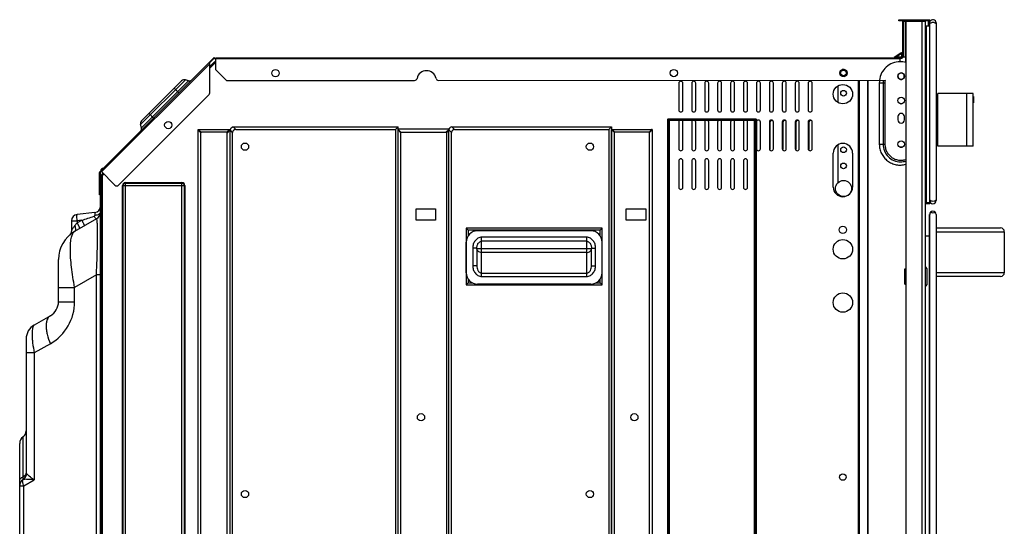
# Model space of a CAD drawing. Units: millimetres. Extents: x 80 to 1483, y 116 to 756.
# Drawn here: x 874 to 1483, y 441 to 755 of the extents above; entities that cross this region are included whole.
import ezdxf

# ---------------------------------------------------------------- set-up
doc = ezdxf.new("R2010")
doc.units = ezdxf.units.MM
doc.header["$LTSCALE"] = 88
doc.layers.get('0').update_dxf_attribs({"linetype": 'CONTINUOUS'})

msp = doc.modelspace()

# ---------------------------------------------------------------- linework, layer by layer
at = {"color": 7, "linetype": 'CONTINUOUS'}
for p, q in [((1418.2363, 754.8186), (1437.2363, 754.8186)), ((1418.2363, 754.0186), (1418.2363, 754.8186)), ((1436.4363, 754.0186), (1418.2363, 754.0186)), ((1422.2272, 753.6296), (1420.3272, 753.629)), ((1420.3272, 753.629), (1420.3335, 731.729)), ((1421.1272, 753.6293), (1421.1335, 731.7293)), ((1422.2627, 753.8186), (1434.4363, 753.8186)), ((1422.2627, 753.8186), (1422.2627, 728.8186)), ((1422.4363, 753.8186), (1422.4363, 179.3186)), ((1432.4363, 753.8186), (1432.4363, 179.3186)), ((1434.4363, 753.8186), (1434.4363, 179.3186)), ((1437.2363, 750.8186), (1434.4363, 750.8186)), ((1435.2363, 641.6186), (1435.2363, 750.8186)), ((1436.4363, 750.8186), (1436.4363, 754.0186)), ((1437.2363, 640.8186), (1437.2363, 754.8186)), ((1441.2363, 752.8186), (1441.2363, 642.8186)), ((1435.2363, 747.6186), (1434.4363, 746.8186)), ((994.665, 731.2082), (994.6651, 730.8082)), ((995.6336, 731.2075), (1419.9336, 731.3289)), ((995.6672, 723.7516), (995.665, 731.2085)), ((1416.0026, 731.5278), (1415.222, 731.3942)), ((1419.4458, 734.1956), (1415.223, 731.3949)), ((1416.0026, 731.5278), (1419.6228, 733.9288)), ((1420.0661, 731.529), (1416.0026, 731.5278)), ((1418.9343, 728.8186), (1418.9336, 731.3286)), ((1419.4458, 734.1956), (1419.6228, 733.9288)), ((1420.0654, 733.929), (1419.6228, 733.9288)), ((1419.9328, 734.3289), (1419.8878, 734.3289)), ((1419.9337, 730.9289), (1419.9336, 731.3289)), ((1420.0661, 731.529), (1420.0654, 733.929)), ((1420.3335, 731.729), (1422.2335, 731.7296)), ((1435.2363, 735.6186), (1434.4363, 735.6186)), ((923.8775, 660.7116), (994.0994, 730.9737)), ((991.8376, 727.579), (924.916, 660.619)), ((991.8376, 727.579), (991.2718, 728.1445)), ((991.5547, 727.8617), (994.3823, 730.6909)), ((991.8428, 709.5741), (991.8376, 727.579)), ((994.5192, 728.6015), (991.8381, 725.9204)), ((991.8384, 724.7893), (994.9677, 727.9186)), ((994.0994, 730.9737), (994.3823, 730.6909)), ((994.802, 728.3186), (994.5192, 728.6015)), ((994.6651, 730.8082), (995.6651, 730.8085)), ((994.802, 728.3186), (994.802, 728.7186)), ((995.6657, 728.7186), (994.802, 728.7186)), ((994.8938, 728.1761), (994.8488, 728.1311)), ((994.9677, 727.9186), (995.666, 727.9186)), ((1418.9339, 730.5286), (995.6652, 730.4075)), ((1418.9337, 730.9286), (1419.9337, 730.9289)), ((995.6672, 723.7516), (1002.2122, 717.2103)), ((949.032, 689.8414), (976.7629, 717.5882)), ((949.5705, 687.8339), (978.7707, 717.0509)), ((949.6525, 692.1598), (974.4449, 716.9664)), ((978.7707, 717.0509), (976.7629, 717.5882)), ((1002.2131, 717.2094), (1118.508, 717.2427)), ((1133.3673, 717.2469), (1409.6578, 717.326)), ((1282.0363, 715.4686), (1282.0363, 698.9686)), ((1284.5363, 698.9686), (1284.5363, 715.4686)), ((1290.0363, 715.4686), (1290.0363, 698.9686)), ((1292.5363, 698.9686), (1292.5363, 715.4686)), ((1298.0363, 715.4686), (1298.0363, 698.9686)), ((1300.5363, 698.9686), (1300.5363, 715.4686)), ((1306.0363, 715.4686), (1306.0363, 698.9686)), ((1308.5363, 698.9686), (1308.5363, 715.4686)), ((1314.0363, 715.4686), (1314.0363, 698.9686)), ((1316.5363, 698.9686), (1316.5363, 715.4686)), ((1322.0363, 715.4686), (1322.0363, 698.9686)), ((1324.5363, 698.9686), (1324.5363, 715.4686)), ((1330.0363, 715.4686), (1330.0363, 698.9686)), ((1332.5363, 698.9686), (1332.5363, 715.4686)), ((1338.0363, 715.4686), (1338.0363, 698.9686)), ((1340.5363, 698.9686), (1340.5363, 715.4686)), ((1346.0363, 715.4686), (1346.0363, 698.9686)), ((1348.5363, 698.9686), (1348.5363, 715.4686)), ((1354.0363, 715.4686), (1354.0363, 698.9686)), ((1356.5363, 698.9686), (1356.5363, 715.4686)), ((1362.0363, 715.4686), (1362.0363, 698.9686)), ((1364.5363, 698.9686), (1364.5363, 715.4686)), ((1380.4363, 713.8515), (1380.4363, 703.5858)), ((1393.0363, 717.3212), (1393.0363, 171.7186)), ((1393.5363, 717.3214), (1393.5363, 171.7186)), ((1398.8083, 717.3229), (1398.8083, 168.7186)), ((1398.9819, 717.3229), (1398.9819, 168.7186)), ((1406.0699, 715.8186), (1409.5452, 715.8186)), ((1406.0699, 715.8186), (1406.0699, 677.8186)), ((1408.3868, 715.8186), (1408.3868, 677.8186)), ((1409.5452, 715.8186), (1409.5452, 677.8186)), ((935.3835, 652.4195), (991.3745, 708.4426)), ((969.8246, 712.3435), (972.6539, 709.5159)), ((1460.2363, 709.0686), (1442.2363, 709.0686)), ((1442.2363, 676.5687), (1442.2363, 709.0685)), ((1460.2363, 676.5687), (1460.2363, 709.0685)), ((1464.1363, 709.0686), (1460.2463, 709.0686)), ((1460.2463, 676.5688), (1460.2463, 709.0684)), ((1464.1363, 676.5686), (1464.1363, 709.0686)), ((1464.2363, 676.6688), (1464.2363, 708.9686)), ((1464.2363, 707.2686), (1464.3363, 707.2686)), ((1464.2363, 706.7686), (1464.4363, 706.7686)), ((1464.3363, 707.2686), (1464.3363, 703.2686)), ((1464.4363, 707.1685), (1464.4363, 703.3686)), ((1464.2363, 703.7686), (1464.4363, 703.7686)), ((1464.2363, 703.2686), (1464.3363, 703.2686)), ((957.102, 693.9551), (954.2727, 696.7827)), ((1417.567, 694.8186), (1417.567, 692.8186)), ((1421.567, 692.8186), (1421.567, 694.8186)), ((1442.2363, 699.5686), (1441.2363, 699.5686)), ((949.5705, 687.8339), (949.032, 689.8414)), ((1007.8735, 686.8608), (1006.2357, 688.4987)), ((1006.2434, 688.4987), (1108.3164, 688.4987)), ((1108.3164, 688.4987), (1106.6786, 686.8608)), ((1108.3164, 202.9385), (1108.3164, 688.4987)), ((1141.6357, 688.4987), (1240.3164, 688.4987)), ((1143.2735, 686.8608), (1141.6357, 688.4987)), ((1240.3164, 688.4987), (1238.6786, 686.8608)), ((1240.3164, 688.4987), (1240.3164, 202.9385)), ((1275.3343, 692.9877), (1275.2477, 692.9877)), ((1275.2477, 201.4496), (1275.2477, 692.9877)), ((1275.3343, 201.4496), (1275.3343, 692.9877)), ((1275.3343, 692.9877), (1275.7384, 692.5835)), ((1275.7384, 692.5835), (1282.7211, 692.5835)), ((1275.7384, 201.8537), (1275.7384, 692.5835)), ((1275.7673, 693.5073), (1329.3054, 693.5073)), ((1275.7673, 693.5073), (1275.7673, 693.4207)), ((1275.7673, 693.4207), (1329.3054, 693.4207)), ((1275.7673, 693.4207), (1276.1714, 693.0166)), ((1276.1714, 693.0166), (1328.9013, 693.0166)), ((1276.1714, 201.4207), (1276.1714, 693.0166)), ((1282.0363, 691.4686), (1282.0363, 674.9686)), ((1283.8516, 692.5835), (1290.7211, 692.5835)), ((1284.5363, 674.9686), (1284.5363, 691.4686)), ((1290.0363, 691.4686), (1290.0363, 674.9686)), ((1291.8516, 692.5835), (1298.7211, 692.5835)), ((1292.5363, 674.9686), (1292.5363, 691.4686)), ((1298.0363, 691.4686), (1298.0363, 674.9686)), ((1299.8516, 692.5835), (1306.7211, 692.5835)), ((1300.5363, 674.9686), (1300.5363, 691.4686)), ((1306.0363, 691.4686), (1306.0363, 674.9686)), ((1307.8516, 692.5835), (1314.7211, 692.5835)), ((1308.5363, 674.9686), (1308.5363, 691.4686)), ((1314.0363, 691.4686), (1314.0363, 674.9686)), ((1315.8516, 692.5835), (1322.7211, 692.5835)), ((1316.5363, 674.9686), (1316.5363, 691.4686)), ((1322.0363, 691.4686), (1322.0363, 674.9686)), ((1323.8516, 692.5835), (1329.3343, 692.5835)), ((1324.5363, 674.9686), (1324.5363, 691.4686)), ((1329.3054, 693.4207), (1328.9013, 693.0166)), ((1328.9013, 201.4207), (1328.9013, 693.0166)), ((1329.3054, 693.4207), (1329.3054, 693.5073)), ((1329.7384, 692.9877), (1329.3343, 692.5835)), ((1329.3343, 201.8537), (1329.3343, 692.5835)), ((1329.7384, 692.9877), (1329.825, 692.9877)), ((1329.7384, 692.9877), (1329.7384, 201.4496)), ((1329.825, 692.9877), (1329.825, 201.4496)), ((1330.0363, 691.4686), (1330.0363, 674.9686)), ((1332.5363, 674.9686), (1332.5363, 691.4686)), ((1338.0363, 691.4686), (1338.0363, 674.9686)), ((1338.4363, 691.0686), (1338.4363, 674.5686)), ((1340.5363, 674.9686), (1340.5363, 691.4686)), ((1346.0363, 691.4686), (1346.0363, 674.9686)), ((1346.4363, 691.0686), (1346.4363, 674.5686)), ((1348.5363, 674.9686), (1348.5363, 691.4686)), ((1354.0363, 691.4686), (1354.0363, 674.9686)), ((1354.4363, 691.0686), (1354.4363, 674.5686)), ((1356.5363, 674.9686), (1356.5363, 691.4686)), ((1362.0363, 691.4686), (1362.0363, 674.9686)), ((1362.4363, 691.0686), (1362.4363, 674.5686)), ((1364.5363, 674.9686), (1364.5363, 691.4686)), ((984.562, 202.6443), (984.562, 686.793)), ((984.562, 686.793), (1004.2107, 686.793)), ((984.7076, 686.6474), (984.562, 686.793)), ((984.7076, 686.6474), (984.7076, 686.4121)), ((984.7076, 686.6474), (984.9429, 686.6474)), ((984.7076, 686.4121), (986.2363, 684.8834)), ((984.9429, 686.6474), (986.4715, 685.1187)), ((985.1076, 686.2474), (985.1076, 686.0121)), ((985.1076, 686.2474), (985.3429, 686.2474)), ((986.2363, 204.5538), (986.2363, 684.8834)), ((1002.3012, 685.1187), (986.4715, 685.1187)), ((1003.8298, 686.6474), (1002.3012, 685.1187)), ((1004.0651, 686.4121), (1002.5364, 684.8834)), ((1002.5364, 204.5538), (1002.5364, 684.8834)), ((1004.0651, 686.6474), (1003.8298, 686.6474)), ((1004.0651, 686.6474), (1004.2107, 686.793)), ((1004.0651, 686.6474), (1004.0651, 686.4121)), ((1004.2107, 686.793), (1004.2107, 202.6443)), ((1004.3563, 202.9385), (1004.3563, 686.6193)), ((1005.9941, 684.9815), (1004.3563, 686.6193)), ((1005.9941, 204.5764), (1005.9941, 684.9815)), ((1007.8812, 686.8608), (1106.6786, 686.8608)), ((1106.6786, 686.8608), (1106.6786, 204.5764)), ((1139.8072, 687.073), (1108.3164, 687.073)), ((1108.3164, 686.9274), (1108.4172, 686.9274)), ((1108.3164, 686.5577), (1109.8562, 685.0179)), ((1108.4172, 686.9274), (1110.0915, 685.2532)), ((1108.4363, 686.4378), (1108.4363, 686.9083)), ((1108.5819, 686.5274), (1108.8172, 686.5274)), ((1108.5819, 686.5274), (1108.5819, 686.2922)), ((1108.7164, 686.1577), (1108.7164, 686.5274)), ((1109.8562, 685.0179), (1109.8562, 204.4193)), ((1110.0915, 685.2532), (1137.9812, 685.2532)), ((1139.6555, 686.9274), (1137.9812, 685.2532)), ((1139.7563, 686.5577), (1138.2165, 685.0179)), ((1138.2165, 685.0179), (1138.2165, 204.4193)), ((1139.7801, 686.9274), (1139.6555, 686.9274)), ((1139.7563, 202.9385), (1139.7563, 686.6193)), ((1141.3941, 684.9815), (1139.7563, 686.6193)), ((1141.3941, 204.5764), (1141.3941, 684.9815)), ((1143.2735, 686.8608), (1238.6786, 686.8608)), ((1238.6786, 686.8608), (1238.6786, 204.5764)), ((1240.462, 686.9274), (1265.6107, 686.9274)), ((1240.462, 202.5098), (1240.462, 686.9274)), ((1240.462, 686.9274), (1240.6076, 686.7819)), ((1240.6076, 686.7819), (1240.8429, 686.7819)), ((1240.6076, 686.7819), (1240.6076, 686.5466)), ((1240.6076, 686.5466), (1242.1363, 685.0179)), ((1240.8429, 686.7819), (1242.3715, 685.2532)), ((1241.0076, 686.3819), (1241.2429, 686.3819)), ((1241.0076, 686.3819), (1241.0076, 686.1466)), ((1242.1363, 204.4193), (1242.1363, 685.0179)), ((1263.7012, 685.2532), (1242.3715, 685.2532)), ((1265.2298, 686.7819), (1263.7012, 685.2532)), ((1265.4651, 686.5466), (1263.9364, 685.0179)), ((1263.9364, 204.4193), (1263.9364, 685.0179)), ((1265.4651, 686.7819), (1265.2298, 686.7819)), ((1265.6107, 686.9274), (1265.4651, 686.7819)), ((1265.4651, 686.7819), (1265.4651, 686.5466)), ((1265.6107, 686.9274), (1265.6107, 202.5098)), ((1442.2363, 686.0686), (1441.2363, 686.0686)), ((1380.4363, 677.3515), (1380.4363, 653.8893)), ((1406.0699, 677.8186), (1409.5452, 677.8186)), ((1460.2363, 676.5686), (1442.2363, 676.5686)), ((1464.1363, 676.5686), (1460.2463, 676.5686)), ((1377.5363, 651.2186), (1377.5363, 672.2186)), ((1389.5363, 672.2186), (1389.5363, 651.2186)), ((1282.0363, 667.4686), (1282.0363, 650.9686)), ((1284.5363, 650.9686), (1284.5363, 667.4686)), ((1290.0363, 667.4686), (1290.0363, 650.9686)), ((1292.5363, 650.9686), (1292.5363, 667.4686)), ((1298.0363, 667.4686), (1298.0363, 650.9686)), ((1300.5363, 650.9686), (1300.5363, 667.4686)), ((1306.0363, 667.4686), (1306.0363, 650.9686)), ((1308.5363, 650.9686), (1308.5363, 667.4686)), ((1314.0363, 667.4686), (1314.0363, 650.9686)), ((1316.5363, 650.9686), (1316.5363, 667.4686)), ((1322.0363, 667.4686), (1322.0363, 650.9686)), ((1324.5363, 650.9686), (1324.5363, 667.4686)), ((923.6433, 660.1458), (924.0433, 660.1459)), ((923.6472, 646.4772), (923.6433, 660.1458)), ((923.8775, 660.7116), (924.1604, 660.4288)), ((924.0472, 646.4773), (924.0433, 660.1459)), ((924.1604, 660.4288), (924.633, 660.9017)), ((924.2363, 182.4434), (924.2363, 660.5048)), ((924.3501, 661.1845), (933.1207, 652.4189)), ((924.6363, 658.5529), (924.6363, 168.7186)), ((925.0363, 658.5529), (924.6363, 658.5529)), ((925.7266, 659.8088), (924.7535, 658.8358)), ((925.0363, 658.5529), (924.7535, 658.8358)), ((925.4363, 658.3873), (926.2924, 659.2433)), ((925.4363, 168.2187), (925.4363, 658.3873)), ((937.8363, 202.2186), (937.8363, 652.2186)), ((937.8363, 652.2186), (976.4363, 652.2186)), ((938.2363, 202.2186), (938.2363, 652.2186)), ((939.6363, 200.4186), (939.6363, 654.0186)), ((939.6363, 654.0186), (974.6363, 654.0186)), ((939.6363, 653.6186), (974.6363, 653.6186)), ((974.6363, 200.4186), (974.6363, 654.0186)), ((976.0363, 652.2186), (976.0363, 202.2186)), ((976.4363, 652.2186), (976.4363, 202.2186)), ((924.0468, 648.0773), (923.6468, 648.0772)), ((924.0472, 646.4773), (923.6472, 646.4772)), ((1435.2363, 649.6186), (1434.4363, 648.8186)), ((1434.4363, 641.6186), (1437.2363, 641.6186)), ((1437.2363, 640.8186), (1434.4363, 640.8186)), ((920.6545, 635.4537), (909.8182, 634.3148)), ((924.6353, 634.6429), (924.2363, 634.4434)), ((1119.5363, 637.8103), (1131.5363, 637.8103)), ((1119.5363, 630.8103), (1119.5363, 637.8103)), ((1131.5363, 637.8103), (1131.5363, 630.8103)), ((1249.5363, 637.8103), (1261.5363, 637.8103)), ((1249.5363, 630.8103), (1249.5363, 637.8103)), ((1261.5363, 637.8103), (1261.5363, 630.8103)), ((1437.2363, 634.3186), (1437.0702, 634.3186)), ((1437.0702, 177.3186), (1437.0702, 634.3186)), ((1437.2363, 177.3186), (1437.2363, 634.3186)), ((1441.2363, 634.3186), (1441.2363, 177.3186)), ((906.2363, 630.3367), (906.2363, 624.2739)), ((906.2363, 630.3367), (909.8182, 630.3367)), ((921.7363, 631.5), (908.2363, 623.7058)), ((909.8182, 628.9965), (908.2363, 627.1699)), ((909.8182, 628.9965), (912.6561, 630.635)), ((912.6561, 630.635), (909.8182, 630.3367)), ((909.8182, 630.3367), (909.8182, 628.9965)), ((1131.5363, 630.8103), (1119.5363, 630.8103)), ((1261.5363, 630.8103), (1249.5363, 630.8103)), ((905.1099, 621.4913), (904.903, 621.2925)), ((905.1289, 621.511), (904.9171, 621.305)), ((905.3085, 621.7122), (905.1099, 621.4913)), ((905.3249, 621.7321), (905.1289, 621.511)), ((905.4904, 621.9477), (905.3085, 621.7122)), ((905.5042, 621.967), (905.3249, 621.7321)), ((905.6545, 622.1962), (905.4904, 621.9477)), ((905.6655, 622.2146), (905.5042, 621.967)), ((905.7997, 622.4566), (905.6545, 622.1962)), ((905.8082, 622.4734), (905.6655, 622.2146)), ((905.9252, 622.7272), (905.7997, 622.4566)), ((905.9314, 622.742), (905.8082, 622.4734)), ((906.0303, 623.0065), (905.9252, 622.7272)), ((906.0344, 623.019), (905.9314, 622.742)), ((906.1142, 623.2929), (906.0303, 623.0065)), ((906.1167, 623.3028), (906.0344, 623.019)), ((906.1765, 623.5847), (906.1142, 623.2929)), ((906.1778, 623.592), (906.1167, 623.3028)), ((906.2169, 623.8802), (906.1765, 623.5847)), ((906.2174, 623.8848), (906.1778, 623.592)), ((906.2352, 624.1798), (906.2169, 623.8802)), ((906.2363, 624.2735), (906.2352, 624.1798)), ((906.2352, 624.1793), (906.2352, 624.1776)), ((924.2363, 621.4434), (924.6352, 621.244)), ((1234.5363, 625.7186), (1150.5363, 625.7186)), ((1150.5363, 625.7186), (1150.5363, 590.7186)), ((1150.5363, 625.7186), (1151.691, 624.5639)), ((1233.3816, 624.5639), (1151.691, 624.5639)), ((1151.691, 624.5639), (1151.691, 621.0158)), ((1227.536, 624.1639), (1157.536, 624.1639)), ((1234.5363, 625.7186), (1233.3816, 624.5639)), ((1233.3816, 621.0147), (1233.3816, 624.5639)), ((1234.5363, 590.7186), (1234.5363, 625.7186)), ((1441.4081, 625.9094), (1481.1081, 625.9094)), ((1441.4081, 623.6094), (1483.4081, 623.6094)), ((1483.4081, 623.6094), (1483.4081, 598.2094)), ((904.9171, 621.305), (904.9113, 621.2998)), ((1150.536, 598.1639), (1150.536, 617.1639)), ((1157.2828, 615.1088), (1157.4213, 615.4939)), ((1157.4213, 615.4939), (1157.5854, 615.8534)), ((1157.5854, 615.8534), (1157.7731, 616.1862)), ((1157.7731, 616.1862), (1157.9825, 616.4906)), ((1157.9825, 616.4906), (1158.2115, 616.7646)), ((1158.2115, 616.7646), (1158.4581, 617.0062)), ((1158.4581, 617.0062), (1158.7201, 617.2131)), ((1158.7201, 617.2131), (1158.994, 617.3825)), ((1158.994, 617.3825), (1159.2786, 617.513)), ((1159.2786, 617.513), (1159.5659, 617.6013)), ((1159.5659, 617.6013), (1159.8498, 617.6474)), ((1159.8498, 617.6474), (1160.036, 617.656)), ((1225.036, 620.156), (1160.036, 620.156)), ((1160.036, 595.8615), (1160.036, 620.156)), ((1225.036, 617.656), (1160.036, 617.656)), ((1225.036, 595.8615), (1225.036, 620.156)), ((1225.036, 617.656), (1225.2302, 617.6467)), ((1225.2302, 617.6467), (1225.5141, 617.5994)), ((1225.5141, 617.5994), (1225.8012, 617.51)), ((1225.8012, 617.51), (1226.0856, 617.3784)), ((1226.0856, 617.3784), (1226.3592, 617.208)), ((1226.3592, 617.208), (1226.6208, 617.0001)), ((1226.6208, 617.0001), (1226.8669, 616.7577)), ((1226.8669, 616.7577), (1227.0954, 616.4828)), ((1227.0954, 616.4828), (1227.3041, 616.1777)), ((1227.3041, 616.1777), (1227.4912, 615.8443)), ((1227.4912, 615.8443), (1227.6546, 615.4841)), ((1227.6546, 615.4841), (1227.7924, 615.0985)), ((1234.536, 598.1639), (1234.536, 617.1639)), ((1437.0702, 620.8186), (1434.4363, 620.8186)), ((1157.036, 613.475), (1154.536, 613.475)), ((1154.536, 613.475), (1154.536, 602.5425)), ((1157.036, 613.4755), (1157.0462, 613.8124)), ((1157.036, 613.4754), (1157.036, 613.475)), ((1157.036, 613.475), (1157.036, 602.5425)), ((1157.036, 613.2314), (1228.036, 613.2314)), ((1157.0462, 613.8124), (1157.0923, 614.2671)), ((1157.0923, 614.2671), (1157.1723, 614.6995)), ((1157.1723, 614.6995), (1157.2828, 615.1088)), ((1225.036, 610.7617), (1160.036, 610.7617)), ((1227.7924, 615.0985), (1227.9022, 614.6886)), ((1227.9022, 614.6886), (1227.9813, 614.2557)), ((1227.9813, 614.2557), (1228.0265, 613.8006)), ((1228.0265, 613.8006), (1228.036, 613.4754)), ((1228.036, 613.475), (1228.036, 613.4753)), ((1228.036, 613.475), (1230.536, 613.475)), ((1228.036, 602.5425), (1228.036, 613.475)), ((1230.536, 602.5425), (1230.536, 613.475)), ((898.2363, 580.2639), (898.2363, 606.3853)), ((1157.036, 602.5425), (1154.536, 602.5425)), ((1160.036, 597.9195), (1225.036, 597.9195)), ((1228.036, 602.5425), (1230.536, 602.5425)), ((1421.8214, 600.5353), (1422.4363, 600.5356)), ((1421.8214, 591.0353), (1421.8214, 600.5353)), ((1435.4362, 600.7939), (1435.4362, 590.7909)), ((1483.4081, 598.2094), (1441.4081, 598.2094)), ((921.7363, 596.859), (908.2363, 589.0648)), ((921.7363, 279.0278), (921.7363, 596.859)), ((924.2363, 596.859), (921.7363, 596.859)), ((1150.5363, 590.7186), (1151.691, 591.8733)), ((1151.691, 594.3121), (1151.691, 591.8733)), ((1151.691, 591.8733), (1154.4654, 591.8733)), ((1227.536, 591.1639), (1157.536, 591.1639)), ((1160.036, 595.8615), (1225.036, 595.8615)), ((1230.6066, 591.8733), (1233.3816, 591.8733)), ((1233.3816, 591.8733), (1233.3816, 594.3132)), ((1234.5363, 590.7186), (1233.3816, 591.8733)), ((1421.8214, 591.0353), (1422.4363, 591.0356)), ((1481.108, 595.9094), (1441.4081, 595.9094)), ((898.2363, 589.0648), (908.2363, 589.0648)), ((908.2363, 580.2639), (908.2363, 589.0648)), ((1150.5363, 590.7186), (1234.5363, 590.7186)), ((898.2363, 580.2639), (908.2363, 580.2639)), ((893.2363, 571.6037), (883.2363, 565.8302)), ((878.2363, 557.1699), (878.2363, 473.9866)), ((883.2363, 548.5097), (878.2363, 548.5097)), ((893.2363, 554.2832), (883.2363, 548.5097)), ((883.2363, 548.5097), (883.2363, 469.9419)), ((876.3197, 470.2503), (876.3197, 496.6178)), ((874.2363, 274.6977), (874.2363, 492.5567)), ((876.3209, 470.2512), (876.3205, 470.2509)), ((876.7363, 466.1892), (883.2363, 469.9419)), ((878.2442, 473.9948), (878.2363, 473.9866)), ((874.2363, 466.1892), (876.7363, 466.1892)), ((876.7363, 369.6977), (876.7363, 466.1892))]:
    msp.add_line(p, q, dxfattribs=at)
for centre, radius in [((1032.5364, 721.719), 2.25), ((1278.9364, 721.7886), 2.25), ((1383.9363, 721.8186), 2.25), ((1383.9363, 721.8186), 1.75), ((1419.567, 719.8186), 2), ((1383.5363, 708.7186), 6), ((1383.9363, 709.3186), 1.75), ((1419.567, 704.8186), 2), ((966.1805, 689.6), 2.25), ((1013.6363, 676.2186), 2.25), ((1227.0363, 676.2186), 2.25), ((1419.567, 677.8186), 2), ((1383.9363, 674.3186), 1.75), ((1383.9363, 664.3186), 1.75), ((1383.9362, 650.3186), 4.9999), ((1383.5363, 624.7186), 2.25), ((1383.5363, 612.7186), 6), ((1383.5363, 579.7186), 6), ((1122.5246, 508.7186), 2.25), ((1254.5246, 508.7186), 2.25), ((1383.5363, 471.7186), 2), ((1013.6363, 461.2186), 2.25), ((1227.0363, 461.2186), 2.25)]:
    msp.add_circle(centre, radius, dxfattribs=at)
for centre, radius, start, end in [((1421.1272, 753.6293), 0.8, 150.8326604, 180.0163983), ((1421.1272, 753.6293), 0.4, 102.8078614, 180.0163983), ((1422.2277, 752.0296), 1.6, 88.7372793, 90.0163983), ((1439.2363, 752.8186), 2, 0, 156.6260448), ((1439.2363, 748.4713), 4.5809, 80.7414792, 99.2585208), ((994.6652, 730.4082), 0.8, 90.0163983, 135.0163983), ((1419.9327, 734.7289), 0.4, 270.0163983, 353.5878269), ((1419.9335, 731.7289), 0.4, 270.0163983, 0.0163983), ((1419.9335, 731.7289), 0.8, 270.0163983, 0.0163983), ((1417.4851, 733.6442), 2.596, 6.5760508, 6.816278), ((1417.4198, 733.6367), 2.6617, 6.3036923, 6.5759289), ((1422.2331, 733.3296), 1.6, 270.0163983, 271.0697805), ((994.6652, 730.4082), 0.4, 90.0163983, 135.0163983), ((1002.1653, 733.7167), 9.2392, 216.3463008, 216.6814008), ((1005.0489, 735.8663), 12.8358, 216.6871837, 217.0609155), ((1022.4256, 749.0391), 34.6412, 217.1264063, 217.5673515), ((985.7784, 726.929), 9.2392, 8.3185992, 8.6536992), ((979.3982, 726.0067), 15.6857, 7.6566839, 8.2803516), ((941.5569, 720.9076), 53.869, 7.4781977, 7.669205), ((1418.8621, 716.1316), 12.687, 73.6298764, 89.9534231), ((1125.9376, 717.2448), 6, 12.1695958, 167.8632009), ((1383.5363, 721.7186), 2.25, 289.2899255, 98.7630243), ((1419.5675, 719.8741), 1.9445, 92.5774061, 95.7403546), ((1419.567, 719.8843), 1.9343, 90.0015578, 92.5773865), ((976.1424, 715.2698), 2.4, 75.0163983, 135.0163983), ((979.2878, 718.9829), 2, 255.0163983, 309.4614074), ((1118.5075, 718.8427), 1.6, 270.0163983, 347.8632009), ((1133.3669, 718.8469), 1.6, 192.1695958, 270.0163983), ((1283.2863, 715.4686), 1.25, 0, 180), ((1291.2863, 715.4686), 1.25, 0, 180), ((1299.2863, 715.4686), 1.25, 0, 180), ((1307.2863, 715.4686), 1.25, 0, 180), ((1315.2863, 715.4686), 1.25, 0, 180), ((1323.2863, 715.4686), 1.25, 0, 180), ((1331.2863, 715.4686), 1.25, 0, 180), ((1339.2863, 715.4686), 1.25, 0, 180), ((1347.2863, 715.4686), 1.25, 0, 180), ((1355.2863, 715.4686), 1.25, 0, 180), ((1363.2863, 715.4686), 1.25, 0, 180), ((1419.2814, 715.8179), 13.2115, 173.4489883, 179.9968863), ((1419.5662, 715.8179), 11.1795, 172.2459968, 179.9961198), ((1419.7101, 715.8177), 10.1649, 171.4669218, 179.9948728), ((1419.567, 719.7529), 1.9343, 267.4226135, 269.9984422), ((990.2428, 709.5736), 1.6, 315.0163983, 0.0163983), ((1464.1363, 708.9686), 0.1, 0, 90), ((1464.3363, 707.1686), 0.1, 0, 90), ((1419.567, 704.7529), 1.9343, 267.4226135, 269.9984422), ((1419.3898, 704.7723), 1.9541, 281.4458611, 294.9874177), ((1464.3363, 703.3686), 0.1, 270, 360), ((1283.2863, 698.9686), 1.25, 180, 360), ((1291.2863, 698.9686), 1.25, 180, 360), ((1299.2863, 698.9686), 1.25, 180, 360), ((1307.2863, 698.9686), 1.25, 180, 360), ((1315.2863, 698.9686), 1.25, 180, 360), ((1323.2863, 698.9686), 1.25, 180, 360), ((1331.2863, 698.9686), 1.25, 180, 360), ((1339.2863, 698.9686), 1.25, 180, 360), ((1347.2863, 698.9686), 1.25, 180, 360), ((1355.2863, 698.9686), 1.25, 180, 360), ((1363.2863, 698.9686), 1.25, 180, 360), ((1419.567, 694.8186), 2, 0, 180), ((951.35, 690.4632), 2.4, 135.0163983, 195.0163983), ((1008.1174, 684.7295), 4.2094, 116.6141058, 153.4349488), ((1141.8662, 686.3722), 2.1389, 96.1873165, 161.2319399), ((1283.2863, 691.4686), 1.25, 0, 180), ((1291.2863, 691.4686), 1.25, 0, 180), ((1299.2863, 691.4686), 1.25, 0, 180), ((1307.2863, 691.4686), 1.25, 0, 180), ((1315.2863, 691.4686), 1.25, 0, 180), ((1323.2863, 691.4686), 1.25, 0, 180), ((1331.2863, 691.4686), 1.25, 0, 180), ((1339.2863, 691.4686), 1.25, 0, 180), ((1339.6863, 691.0686), 1.25, 58.1032279, 180), ((1347.2863, 691.4686), 1.25, 0, 180), ((1347.6863, 691.0686), 1.25, 58.1032279, 180), ((1355.2863, 691.4686), 1.25, 0, 180), ((1355.6863, 691.0686), 1.25, 58.1032279, 180), ((1363.2863, 691.4686), 1.25, 0, 180), ((1363.6863, 691.0686), 1.25, 58.1032279, 180), ((1419.567, 692.8186), 2, 180, 360), ((947.6388, 687.3157), 2, 315.0163983, 15.0163983), ((1383.5363, 672.2186), 6, 0, 180), ((1464.1363, 676.6686), 0.1, 270, 360), ((1283.2863, 674.9686), 1.25, 180, 360), ((1291.2863, 674.9686), 1.25, 180, 360), ((1299.2863, 674.9686), 1.25, 180, 360), ((1307.2863, 674.9686), 1.25, 180, 360), ((1315.2863, 674.9686), 1.25, 180, 360), ((1323.2863, 674.9686), 1.25, 180, 360), ((1331.2863, 674.9686), 1.25, 180, 360), ((1339.2863, 674.9686), 1.25, 180, 360), ((1347.2863, 674.9686), 1.25, 180, 360), ((1355.2863, 674.9686), 1.25, 180, 360), ((1363.2863, 674.9686), 1.25, 180, 360), ((1419.567, 677.7529), 1.9343, 267.4226135, 269.9984422), ((1419.3898, 677.7723), 1.9541, 281.4458611, 294.9874177), ((1283.2863, 667.4686), 1.25, 0, 180), ((1291.2863, 667.4686), 1.25, 0, 180), ((1299.2863, 667.4686), 1.25, 0, 180), ((1307.2863, 667.4686), 1.25, 0, 180), ((1315.2863, 667.4686), 1.25, 0, 180), ((1323.2863, 667.4686), 1.25, 0, 180), ((1419.2087, 677.5061), 10.6874, 270.0588181, 287.5871517), ((924.4433, 660.146), 0.8, 135.0163983, 180.0163983), ((924.4433, 660.146), 0.4, 135.0163983, 180.0163983), ((926.2363, 660.9434), 2, 93.8472156, 176.1835632), ((926.4259, 667.5766), 9.2392, 261.3463008, 261.6814008), ((927.3482, 673.9568), 15.6857, 261.7196484, 262.3433161), ((919.6382, 651.1896), 9.2392, 53.3185992, 53.6536992), ((917.4887, 648.306), 12.8358, 52.9390845, 53.3128163), ((904.3158, 630.9293), 34.6412, 52.4326485, 52.8735937), ((932.4473, 711.7981), 53.869, 262.330795, 262.5218023), ((934.2518, 653.5506), 1.6, 225.0163983, 315.0163983), ((939.6363, 652.2186), 1.8, 90, 180), ((939.6363, 652.2186), 1.4, 90, 180), ((974.6363, 652.2186), 1.8, 0, 90), ((974.6363, 652.2186), 1.4, 0, 90), ((1283.2863, 650.9686), 1.25, 180, 360), ((1291.2863, 650.9686), 1.25, 180, 360), ((1299.2863, 650.9686), 1.25, 180, 360), ((1307.2863, 650.9686), 1.25, 180, 360), ((1315.2863, 650.9686), 1.25, 180, 360), ((1323.2863, 650.9686), 1.25, 180, 360), ((1383.5363, 651.2186), 6, 180, 360), ((1439.2363, 642.8186), 2, 180, 360), ((1439.2363, 647.1659), 4.5809, 260.7414792, 279.2585208), ((910.2363, 630.3367), 4, 96, 180), ((920.2363, 639.4318), 4, 276.0000185, 360), ((919.2363, 635.8302), 5, 300, 360), ((925.2363, 634.4434), 1, 180, 233.0796967), ((1439.2363, 634.3186), 2, 0, 180), ((-112.9191, 3687.3071), 3224.1354, 288.5476419, 288.6908726), ((918.2363, 606.3853), 20, 120, 180), ((925.2363, 621.4434), 1, 126.9203079, 180), ((1157.536, 617.1639), 7, 90, 180), ((1227.536, 617.1639), 7, 0, 90), ((1481.1081, 623.6094), 2.3, 0, 90), ((1157.536, 598.1639), 7, 180, 270), ((1227.536, 598.1639), 7, 270, 360), ((1434.4362, 600.7939), 1, 0, 90), ((1434.4362, 600.7909), 1, 0.0006277, 89.9994905), ((1481.1081, 598.2094), 2.3, 270, 360), ((1434.4362, 590.7909), 1, 270, 360), ((878.2363, 580.2639), 30, 300.000007, 359.999993), ((888.2363, 580.2639), 10, 300.0001508, 360), ((888.2363, 557.1699), 10, 120, 180), ((873.6363, 500.3541), 4.6, 305.6853347, 360), ((879.2363, 492.5567), 5, 125.6853347, 180), ((879.2363, 466.1892), 5, 125.6014643, 180), ((873.6363, 473.9866), 4.6, 305.6853347, 360), ((873.6513, 473.9886), 4.5929, 305.6110156, 0.0776886), ((876.2895, 474.3045), 1.9473, 346.0109313, 352.9264698)]:
    msp.add_arc(centre, radius, start, end, dxfattribs=at)
for centre, major_axis, ratio, start_param, end_param in [((987.939, 683.416), (1.5906, -1.5906), 0.88912649, 3.05831871, 3.2248666), ((1000.8337, 683.416), (1.5906, 1.5906), 0.88912649, -0.08327395, 0.08327395), ((1002.7624, 684.5447), (-1.5906, -1.5906), 0.88912649, 3.34280066, 3.51664732), ((1008.1225, 684.7325), (1.5906, -1.5906), 0.88912649, 2.4148176, 3.86836771), ((1111.5589, 683.5505), (1.5906, -1.5906), 0.88912649, 3.05831871, 3.2248666), ((1136.5138, 683.5505), (1.5906, 1.5906), 0.88912649, -0.08327395, 0.08327395), ((1138.5881, 684.8248), (-1.5906, -1.5906), 0.88912649, 3.40269481, 3.51655413), ((1143.5225, 684.7325), (1.5906, -1.5906), 0.88912649, 2.4148176, 3.86836771), ((1243.839, 683.5505), (1.5906, -1.5906), 0.88912649, 3.05831871, 3.2248666), ((1262.2337, 683.5505), (1.5906, 1.5906), 0.88912649, -0.08327395, 0.08327395), ((1264.1624, 684.6792), (-1.5906, -1.5906), 0.88912649, 3.34280066, 3.51664732), ((1439.2363, 637.258), (2, 0), 1, -2.31616934, -0.82542331), ((1406.8849, 595.78), (21.8302, -0.0021), 0.21758765, 0.77791998, 0.8172964), ((1406.8849, 595.78), (21.8302, -0.0021), 0.21758765, -0.81725502, -0.77787859)]:
    msp.add_ellipse(centre, major_axis=major_axis, ratio=ratio, start_param=start_param, end_param=end_param, dxfattribs=at)
for points, knots in [([(1437.2363, 752.2224), (1437.2363, 752.2785), (1437.3197, 752.5765), (1437.6292, 752.7321), (1437.8532, 752.8208)], [0, 0, 0, 0, 0.18883271, 1, 1, 1, 1]), ([(1437.8532, 752.8208), (1437.9007, 752.8396), (1438.1109, 752.9147), (1438.3296, 752.9647), (1438.4993, 752.9926)], [0, 0, 0, 0, 0.22893786, 1, 1, 1, 1]), ([(1439.9734, 752.9926), (1440.2496, 752.9472), (1440.6952, 752.8351), (1441.1116, 752.5552), (1441.194, 752.3915)], [0, 0, 0, 0, 0.60438674, 1, 1, 1, 1]), ([(1416.0026, 731.5278), (1415.9913, 731.4768), (1415.9713, 731.3979), (1415.9012, 731.3278), (1415.8701, 731.3278)], [0, 0, 0, 0, 0.62655961, 1, 1, 1, 1]), ([(1419.6228, 733.9288), (1419.6352, 733.985), (1419.6649, 734.0874), (1419.7312, 734.2357), (1419.8255, 734.3289), (1419.8878, 734.3289)], [0, 0, 0, 0, 0.34424956, 0.62747156, 1, 1, 1, 1]), ([(1419.9328, 734.3289), (1419.9496, 734.3289), (1419.9894, 734.2866), (1420.0031, 734.2419), (1420.0127, 734.2112)], [0, 0, 0, 0, 0.34385845, 1, 1, 1, 1]), ([(1419.9336, 731.3289), (1419.9648, 731.3289), (1420.0349, 731.3991), (1420.0549, 731.4779), (1420.0661, 731.529)], [0, 0, 0, 0, 0.37344424, 1, 1, 1, 1]), ([(1420.0286, 734.1529), (1420.0321, 734.1385), (1420.0465, 734.0722), (1420.0565, 734.005), (1420.0628, 733.9523)], [0, 0, 0, 0, 0.21817916, 1, 1, 1, 1]), ([(1420.3328, 734.129), (1420.3328, 734.1067), (1420.3115, 734.0421), (1420.2116, 733.9674), (1420.1189, 733.9389), (1420.0654, 733.929)], [0, 0, 0, 0, 0.18855115, 0.5417895, 1, 1, 1, 1]), ([(1420.3335, 731.729), (1420.3335, 731.7067), (1420.3121, 731.6421), (1420.2123, 731.5674), (1420.1196, 731.5389), (1420.0661, 731.529)], [0, 0, 0, 0, 0.18836111, 0.54175701, 1, 1, 1, 1]), ([(994.5192, 728.6015), (994.509, 728.5913), (994.5269, 728.5348), (994.5475, 728.5003), (994.5641, 728.4729)], [0, 0, 0, 0, 0.30952837, 1, 1, 1, 1]), ([(994.5641, 728.4729), (994.574, 728.4564), (994.6244, 728.3772), (994.6794, 728.301), (994.7236, 728.241)], [0, 0, 0, 0, 0.20574006, 1, 1, 1, 1]), ([(994.802, 728.3186), (994.7899, 728.3065), (994.7934, 728.2483), (994.8306, 728.166), (994.8915, 728.0485), (994.9411, 727.9643), (994.9677, 727.9186)], [0, 0, 0, 0, 0.1162358, 0.33348785, 0.64147255, 1, 1, 1, 1]), ([(994.802, 728.7186), (994.8211, 728.7186), (994.8512, 728.6393), (994.8638, 728.5879), (994.873, 728.5441)], [0, 0, 0, 0, 0.29866837, 1, 1, 1, 1]), ([(994.802, 728.3186), (994.8192, 728.3186), (994.8579, 728.275), (994.8898, 728.1905), (994.9298, 728.0644), (994.9542, 727.9697), (994.9677, 727.9186)], [0, 0, 0, 0, 0.1162358, 0.33348785, 0.64147255, 1, 1, 1, 1]), ([(994.873, 728.5441), (994.8765, 728.5277), (994.8913, 728.4531), (994.9035, 728.3779), (994.9124, 728.3192)], [0, 0, 0, 0, 0.21969779, 1, 1, 1, 1]), ([(1418.8724, 728.8186), (1417.3282, 728.8186), (1414.2045, 728.2368), (1410.1616, 725.7355), (1407.258, 721.9472), (1406.3348, 718.8801), (1406.1561, 717.3252)], [0, 0, 0, 0, 0.24836224, 0.49763495, 0.74826171, 1, 1, 1, 1]), ([(1419.373, 721.8089), (1419.1292, 721.7844), (1418.6452, 721.6399), (1418.0531, 721.1707), (1417.6708, 720.5147), (1417.5516, 719.763), (1417.7109, 719.0189), (1418.1279, 718.3848), (1418.7444, 717.949), (1419.2354, 717.8316), (1419.48, 717.8206)], [0, 0, 0, 0, 0.12415919, 0.2488756, 0.37428537, 0.50014137, 0.62595963, 0.75127605, 0.87589292, 1, 1, 1, 1]), ([(1419.567, 717.8186), (1419.8233, 717.8186), (1420.3427, 717.9233), (1420.9974, 718.3693), (1421.4346, 719.035), (1421.5877, 719.8186), (1421.4346, 720.6023), (1420.9974, 721.2679), (1420.3427, 721.7139), (1419.8233, 721.8186), (1419.567, 721.8186)], [0, 0, 0, 0, 0.12411477, 0.24874993, 0.37411736, 0.5, 0.62588264, 0.75125007, 0.87588523, 1, 1, 1, 1]), ([(1417.782, 703.9732), (1417.9308, 703.6492), (1418.4117, 703.072), (1419.1264, 702.8365), (1419.48, 702.8206)], [0, 0, 0, 0, 0.50182272, 1, 1, 1, 1]), ([(1275.2477, 692.9877), (1275.2477, 693.1216), (1275.345, 693.41), (1275.6334, 693.5073), (1275.7673, 693.5073)], [0, 0, 0, 0, 0.49999992, 1, 1, 1, 1]), ([(1275.3343, 692.9877), (1275.3299, 693.1007), (1275.403, 693.352), (1275.6543, 693.425), (1275.7673, 693.4207)], [0, 0, 0, 0, 0.50000004, 1, 1, 1, 1]), ([(1282.7211, 692.5835), (1282.8094, 692.5925), (1283.1856, 692.6193), (1283.5646, 692.6126), (1283.8516, 692.5835)], [0, 0, 0, 0, 0.23528669, 1, 1, 1, 1]), ([(1290.7211, 692.5835), (1290.8094, 692.5925), (1291.1856, 692.6193), (1291.5646, 692.6126), (1291.8516, 692.5835)], [0, 0, 0, 0, 0.23528669, 1, 1, 1, 1]), ([(1298.7211, 692.5835), (1298.8094, 692.5925), (1299.1856, 692.6193), (1299.5646, 692.6126), (1299.8516, 692.5835)], [0, 0, 0, 0, 0.23528669, 1, 1, 1, 1]), ([(1306.7211, 692.5835), (1306.8094, 692.5925), (1307.1856, 692.6193), (1307.5646, 692.6126), (1307.8516, 692.5835)], [0, 0, 0, 0, 0.23528669, 1, 1, 1, 1]), ([(1314.7211, 692.5835), (1314.8094, 692.5925), (1315.1856, 692.6193), (1315.5646, 692.6126), (1315.8516, 692.5835)], [0, 0, 0, 0, 0.23528669, 1, 1, 1, 1]), ([(1322.7211, 692.5835), (1322.8094, 692.5925), (1323.1856, 692.6193), (1323.5646, 692.6126), (1323.8516, 692.5835)], [0, 0, 0, 0, 0.23528669, 1, 1, 1, 1]), ([(1329.3054, 693.5073), (1329.4393, 693.5073), (1329.7277, 693.41), (1329.825, 693.1216), (1329.825, 692.9877)], [0, 0, 0, 0, 0.49999992, 1, 1, 1, 1]), ([(1329.3054, 693.4207), (1329.4184, 693.425), (1329.6697, 693.352), (1329.7428, 693.1007), (1329.7384, 692.9877)], [0, 0, 0, 0, 0.50000004, 1, 1, 1, 1]), ([(1406.0699, 677.8186), (1406.0699, 676.8173), (1406.2994, 674.8088), (1407.3146, 671.9613), (1408.9468, 669.4239), (1411.1098, 667.3344), (1413.6883, 665.8043), (1416.5453, 664.9165), (1419.5255, 664.7183), (1421.4916, 665.0543), (1422.4381, 665.333)], [0, 0, 0, 0, 0.126071, 0.25194564, 0.37747062, 0.50256366, 0.6272335, 0.75157863, 0.87576694, 1, 1, 1, 1]), ([(1408.3868, 677.8186), (1408.3868, 676.3888), (1408.9476, 673.5044), (1411.352, 669.8486), (1414.9529, 667.3942), (1417.8099, 666.8186), (1419.2197, 666.8186)], [0, 0, 0, 0, 0.25176543, 0.50250014, 0.75177044, 1, 1, 1, 1]), ([(1409.5452, 677.8186), (1409.5452, 677.0352), (1409.728, 675.4634), (1410.5357, 673.2396), (1411.8327, 671.2667), (1413.548, 669.6554), (1415.5872, 668.4948), (1417.838, 667.85), (1420.1738, 667.7565), (1421.7041, 668.0663), (1422.4374, 668.3084)], [0, 0, 0, 0, 0.12608176, 0.25196013, 0.37747881, 0.50255637, 0.62720768, 0.75154108, 0.87573528, 1, 1, 1, 1]), ([(1417.782, 676.9732), (1417.9308, 676.6492), (1418.4117, 676.072), (1419.1264, 675.8365), (1419.48, 675.8206)], [0, 0, 0, 0, 0.50182272, 1, 1, 1, 1]), ([(924.6363, 658.5529), (924.6363, 658.5339), (924.7157, 658.5037), (924.767, 658.4912), (924.8109, 658.4819)], [0, 0, 0, 0, 0.29866837, 1, 1, 1, 1]), ([(924.7535, 658.8358), (924.7637, 658.8459), (924.8202, 658.828), (924.8546, 658.8074), (924.8821, 658.7909)], [0, 0, 0, 0, 0.30952837, 1, 1, 1, 1]), ([(924.8109, 658.4819), (924.8272, 658.4785), (924.9019, 658.4637), (924.9771, 658.4515), (925.0358, 658.4426)], [0, 0, 0, 0, 0.21969779, 1, 1, 1, 1]), ([(924.8821, 658.7909), (924.8986, 658.7809), (924.9778, 658.7306), (925.054, 658.6756), (925.114, 658.6314)], [0, 0, 0, 0, 0.20574006, 1, 1, 1, 1]), ([(925.0363, 658.5529), (925.0485, 658.5651), (925.1067, 658.5616), (925.189, 658.5244), (925.3065, 658.4635), (925.3907, 658.4139), (925.4363, 658.3873)], [0, 0, 0, 0, 0.1162358, 0.33348785, 0.64147255, 1, 1, 1, 1]), ([(925.0363, 658.5529), (925.0363, 658.5358), (925.08, 658.4971), (925.1645, 658.4652), (925.2906, 658.4252), (925.3852, 658.4007), (925.4363, 658.3873)], [0, 0, 0, 0, 0.1162358, 0.33348785, 0.64147255, 1, 1, 1, 1]), ([(1437.2363, 643.4148), (1437.2363, 643.3587), (1437.3197, 643.0608), (1437.6292, 642.9052), (1437.8532, 642.8164)], [0, 0, 0, 0, 0.18883271, 1, 1, 1, 1]), ([(1437.8532, 642.8164), (1437.9007, 642.7976), (1438.1109, 642.7226), (1438.3296, 642.6726), (1438.4993, 642.6447)], [0, 0, 0, 0, 0.22893786, 1, 1, 1, 1]), ([(1439.9734, 642.6447), (1440.2961, 642.6977), (1440.79, 642.7988), (1441.2363, 643.2261), (1441.2363, 643.4148)], [0, 0, 0, 0, 0.63413757, 1, 1, 1, 1]), ([(909.8182, 630.3367), (909.7515, 630.9791), (909.6773, 631.893), (909.6432, 633.0204), (909.6506, 633.5029), (909.6643, 633.7143)], [0, 0, 0, 0, 0.57259952, 0.81222001, 1, 1, 1, 1]), ([(909.6643, 633.7143), (909.6653, 633.73), (909.6694, 633.7893), (909.6746, 633.8486), (909.6791, 633.892)], [0, 0, 0, 0, 0.2649204, 1, 1, 1, 1]), ([(909.6791, 633.892), (909.6902, 633.9967), (909.7091, 634.1329), (909.7608, 634.276), (909.8004, 634.3129), (909.8182, 634.3148)], [0, 0, 0, 0, 0.68728785, 0.88309408, 1, 1, 1, 1]), ([(920.812, 633.6695), (920.8059, 633.4971), (920.5658, 633.3124), (920.3542, 633.2286), (920.2941, 633.2083)], [0, 0, 0, 0, 0.73089001, 1, 1, 1, 1]), ([(920.6545, 635.4537), (920.6806, 635.4565), (920.722, 635.4067), (920.7463, 635.3329), (920.7601, 635.2776), (920.7664, 635.2461)], [0, 0, 0, 0, 0.32051061, 0.60889968, 1, 1, 1, 1]), ([(920.7664, 635.2461), (920.769, 635.2331), (920.7797, 635.1747), (920.7874, 635.1158), (920.7925, 635.0699)], [0, 0, 0, 0, 0.22334801, 1, 1, 1, 1]), ([(920.7925, 635.0699), (920.7942, 635.0549), (920.8009, 634.9901), (920.8059, 634.9252), (920.8091, 634.8753)], [0, 0, 0, 0, 0.23214931, 1, 1, 1, 1]), ([(920.8091, 634.8753), (920.8143, 634.793), (920.8311, 634.3912), (920.8234, 633.9888), (920.812, 633.6695)], [0, 0, 0, 0, 0.20527072, 1, 1, 1, 1]), ([(924.2363, 635.8302), (924.2363, 635.6994), (924.1901, 635.427), (923.9912, 635.0442), (923.6748, 634.692), (923.0841, 634.2541), (922.1177, 633.8536), (921.2665, 633.7055), (920.812, 633.6695)], [0, 0, 0, 0, 0.08970242, 0.1856075, 0.29218075, 0.41156457, 0.68732712, 1, 1, 1, 1]), ([(911.4001, 625.5324), (911.4288, 625.549), (911.4236, 625.6853), (911.3659, 625.8808), (911.242, 626.2183), (911.0555, 626.6398), (910.8103, 627.1526), (910.4016, 627.9521), (910.0605, 628.5722), (909.8182, 628.9965)], [0, 0, 0, 0, 0.02583675, 0.08389356, 0.17549973, 0.29803962, 0.44737332, 0.61827738, 1, 1, 1, 1]), ([(912.6561, 630.635), (912.8984, 630.2107), (913.2395, 629.5905), (913.6481, 628.791), (913.8933, 628.2782), (914.0799, 627.8567), (914.2038, 627.5192), (914.2614, 627.3237), (914.2666, 627.1874), (914.238, 627.1709)], [0, 0, 0, 0, 0.38172262, 0.55262668, 0.70196038, 0.82450027, 0.91610644, 0.97416325, 1, 1, 1, 1]), ([(921.7363, 631.5), (921.7156, 631.4881), (921.6404, 631.5039), (921.4702, 631.6352), (921.1765, 631.9588), (920.7629, 632.5087), (920.4598, 632.9549), (920.2941, 633.2083)], [0, 0, 0, 0, 0.03158581, 0.08799693, 0.28901036, 0.6002149, 1, 1, 1, 1]), ([(921.9522, 631.2856), (921.9379, 631.3268), (921.9099, 631.3961), (921.8597, 631.4775), (921.7967, 631.5209), (921.7531, 631.5097), (921.7363, 631.5)], [0, 0, 0, 0, 0.3805913, 0.64800719, 0.83132084, 1, 1, 1, 1]), ([(921.7363, 596.859), (921.8212, 598.868), (921.9783, 602.8479), (922.1721, 608.701), (922.3137, 614.2448), (922.3935, 619.267), (922.4074, 623.5558), (922.3528, 626.9439), (922.2549, 629.1557), (922.1296, 630.416), (922.0575, 630.8776), (922.0139, 631.0655)], [0, 0, 0, 0, 0.17620618, 0.34903776, 0.51320315, 0.66217128, 0.78919992, 0.88901434, 0.95913107, 0.98309628, 1, 1, 1, 1]), ([(922.0139, 631.0655), (922.0091, 631.0863), (921.9912, 631.1604), (921.9703, 631.2338), (921.9522, 631.2856)], [0, 0, 0, 0, 0.27984815, 1, 1, 1, 1]), ([(908.2363, 589.0648), (907.8246, 591.204), (907.0904, 595.3987), (906.2539, 601.5183), (905.7277, 607.1905), (905.5327, 612.233), (905.6513, 615.9658), (905.9477, 618.5078), (906.2385, 620.0585), (906.6105, 621.3618), (907.149, 622.6298), (907.75, 623.425), (908.2363, 623.7058)], [0, 0, 0, 0, 0.18437623, 0.36033791, 0.52264087, 0.66631963, 0.787236, 0.83826506, 0.88275476, 0.92073296, 0.95247189, 1, 1, 1, 1]), ([(906.6362, 624.9581), (906.5822, 624.8697), (906.4859, 624.7088), (906.3746, 624.519), (906.3062, 624.3966), (906.2689, 624.3351), (906.2512, 624.2951), (906.2371, 624.2789), (906.2363, 624.2739)], [0, 0, 0, 0, 0.39200667, 0.71017669, 0.83220557, 0.92372006, 0.98063524, 1, 1, 1, 1]), ([(908.2363, 627.1699), (908.0732, 626.9815), (907.4956, 626.2771), (906.981, 625.5225), (906.6362, 624.9581)], [0, 0, 0, 0, 0.27366394, 1, 1, 1, 1]), ([(908.2363, 627.1699), (908.3983, 626.7959), (908.6487, 626.0804), (908.7892, 625.1818), (908.748, 624.5622), (908.6505, 624.1915), (908.484, 623.8961), (908.3225, 623.7555), (908.2363, 623.7058)], [0, 0, 0, 0, 0.33015993, 0.61151393, 0.72912182, 0.8309514, 0.91944321, 1, 1, 1, 1]), ([(1160.036, 620.156), (1159.6375, 620.156), (1158.8364, 620.0487), (1157.3521, 619.4383), (1155.8387, 618.0506), (1154.7716, 615.8728), (1154.536, 614.271), (1154.536, 613.475)], [0, 0, 0, 0, 0.1252579, 0.25053954, 0.49987976, 0.74981532, 1, 1, 1, 1]), ([(1230.536, 613.475), (1230.536, 614.271), (1230.3003, 615.8728), (1229.2333, 618.0506), (1227.7199, 619.4383), (1226.2356, 620.0486), (1225.4345, 620.156), (1225.036, 620.156)], [0, 0, 0, 0, 0.25018305, 0.50011795, 0.74945805, 0.87473923, 1, 1, 1, 1]), ([(1160.036, 610.7617), (1159.6482, 610.7617), (1158.8841, 610.8831), (1157.8929, 611.4139), (1157.205, 612.2305), (1157.036, 612.9073), (1157.036, 613.2314)], [0, 0, 0, 0, 0.27190479, 0.5315297, 0.77272721, 1, 1, 1, 1]), ([(1225.036, 610.7617), (1225.4238, 610.7617), (1226.1879, 610.8831), (1227.1791, 611.4139), (1227.867, 612.2305), (1228.036, 612.9073), (1228.036, 613.2314)], [0, 0, 0, 0, 0.27190495, 0.53152977, 0.77272724, 1, 1, 1, 1]), ([(1154.536, 602.5425), (1154.536, 601.7465), (1154.7716, 600.1447), (1155.8386, 597.9668), (1157.3521, 596.5792), (1158.8364, 595.9688), (1159.6375, 595.8615), (1160.036, 595.8615)], [0, 0, 0, 0, 0.25018292, 0.50011751, 0.74945841, 0.87473961, 1, 1, 1, 1]), ([(1157.036, 602.5425), (1157.036, 602.0463), (1157.1388, 601.0496), (1157.5456, 599.8562), (1158.0766, 599.0007), (1158.5997, 598.4403), (1159.2594, 598.0269), (1159.7778, 597.9196), (1160.036, 597.9195)], [0, 0, 0, 0, 0.24656149, 0.49395945, 0.61880256, 0.74462283, 0.87171933, 1, 1, 1, 1]), ([(1225.036, 595.8615), (1225.4345, 595.8615), (1226.2355, 595.9688), (1227.7198, 596.5791), (1229.2333, 597.9668), (1230.3004, 600.1447), (1230.536, 601.7465), (1230.536, 602.5425)], [0, 0, 0, 0, 0.12525647, 0.25053711, 0.49987834, 0.7498149, 1, 1, 1, 1]), ([(1225.036, 597.9195), (1225.2942, 597.9196), (1225.8128, 598.027), (1226.4726, 598.4406), (1226.9957, 599.0012), (1227.5267, 599.8568), (1227.9332, 601.05), (1228.036, 602.0464), (1228.036, 602.5425)], [0, 0, 0, 0, 0.12829717, 0.25545699, 0.38130772, 0.50615213, 0.75351832, 1, 1, 1, 1]), ([(893.2363, 571.6037), (892.8057, 571.355), (891.9979, 570.6524), (891.1654, 569.175), (890.6786, 567.3218), (890.5315, 565.138), (890.721, 562.6727), (891.4415, 558.9584), (892.4265, 556.1534), (893.2363, 554.2832)], [0, 0, 0, 0, 0.08051865, 0.16896713, 0.27074745, 0.38829867, 0.52182022, 0.66999944, 1, 1, 1, 1]), ([(883.2363, 565.8302), (882.9932, 565.6898), (882.6927, 565.2922), (882.4234, 564.6582), (882.1551, 563.7158), (881.9539, 562.2221), (881.8839, 560.0942), (881.9822, 557.5724), (882.346, 553.6522), (882.8341, 550.5996), (883.2363, 548.5097)], [0, 0, 0, 0, 0.04753276, 0.07927472, 0.11725612, 0.21272464, 0.33365572, 0.47735318, 0.6396785, 1, 1, 1, 1]), ([(874.2363, 469.3056), (874.2363, 469.5603), (874.3393, 470.0927), (874.7753, 470.8167), (875.4532, 471.4437), (876.0136, 471.7646), (876.3197, 471.9053)], [0, 0, 0, 0, 0.21800517, 0.45191718, 0.71174326, 1, 1, 1, 1]), ([(876.7363, 466.1892), (876.5621, 466.5915), (876.2804, 467.3707), (876.0596, 468.5), (876.0668, 469.4628), (876.2617, 470.0204), (876.4094, 470.2218)], [0, 0, 0, 0, 0.31445721, 0.59215813, 0.82087135, 1, 1, 1, 1]), ([(878.1791, 473.8338), (878.0783, 473.4287), (877.5629, 472.6133), (876.7719, 472.1132), (876.3197, 471.9053)], [0, 0, 0, 0, 0.45612578, 1, 1, 1, 1]), ([(876.4094, 470.2218), (876.3922, 470.2335), (876.369, 470.2489), (876.3337, 470.2603), (876.3256, 470.2546)], [0, 0, 0, 0, 0.67736703, 1, 1, 1, 1]), ([(878.3543, 473.9318), (878.3429, 473.2151), (877.9755, 471.7662), (876.9927, 470.6406), (876.4094, 470.2218)], [0, 0, 0, 0, 0.49955004, 1, 1, 1, 1]), ([(883.2363, 469.9419), (882.5381, 469.9993), (881.2125, 470.1137), (879.3504, 470.2588), (877.9587, 470.3277), (877.0075, 470.3055), (876.5947, 470.26), (876.4094, 470.2218)], [0, 0, 0, 0, 0.3070206, 0.58309227, 0.81864976, 0.91708984, 1, 1, 1, 1]), ([(878.3543, 473.9318), (878.3325, 473.9535), (878.308, 473.9829), (878.2532, 474.0042), (878.2442, 473.9948)], [0, 0, 0, 0, 0.70220488, 1, 1, 1, 1]), ([(883.2363, 469.9419), (882.1469, 470.6892), (880.4657, 471.9616), (878.9093, 473.38), (878.3543, 473.9318)], [0, 0, 0, 0, 0.62800116, 1, 1, 1, 1])]:
    msp.add_open_spline(points, degree=3, knots=knots, dxfattribs=at)
for points in [[(1441.194, 752.3915), (1441.2202, 752.3396), (1441.2363, 752.2805), (1441.2363, 752.2224)], [(1419.4461, 734.1958), (1419.5743, 734.2807), (1419.734, 734.3289), (1419.8878, 734.3289)], [(1420.0127, 734.2112), (1420.0188, 734.192), (1420.0239, 734.1725), (1420.0286, 734.1529)], [(1419.567, 702.8186), (1419.789, 702.8186), (1420.0142, 702.8579), (1420.2232, 702.9329)], [(1275.7384, 692.5835), (1275.764, 692.686), (1275.8786, 692.8763), (1276.069, 692.9909), (1276.1714, 693.0166)], [(1328.9013, 693.0166), (1329.0037, 692.9909), (1329.1941, 692.8763), (1329.3087, 692.686), (1329.3343, 692.5835)], [(1419.567, 675.8186), (1419.789, 675.8186), (1420.0142, 675.8579), (1420.2232, 675.9329)]]:
    msp.add_open_spline(points, degree=3, dxfattribs=at)

doc.saveas('drawing.dxf')
